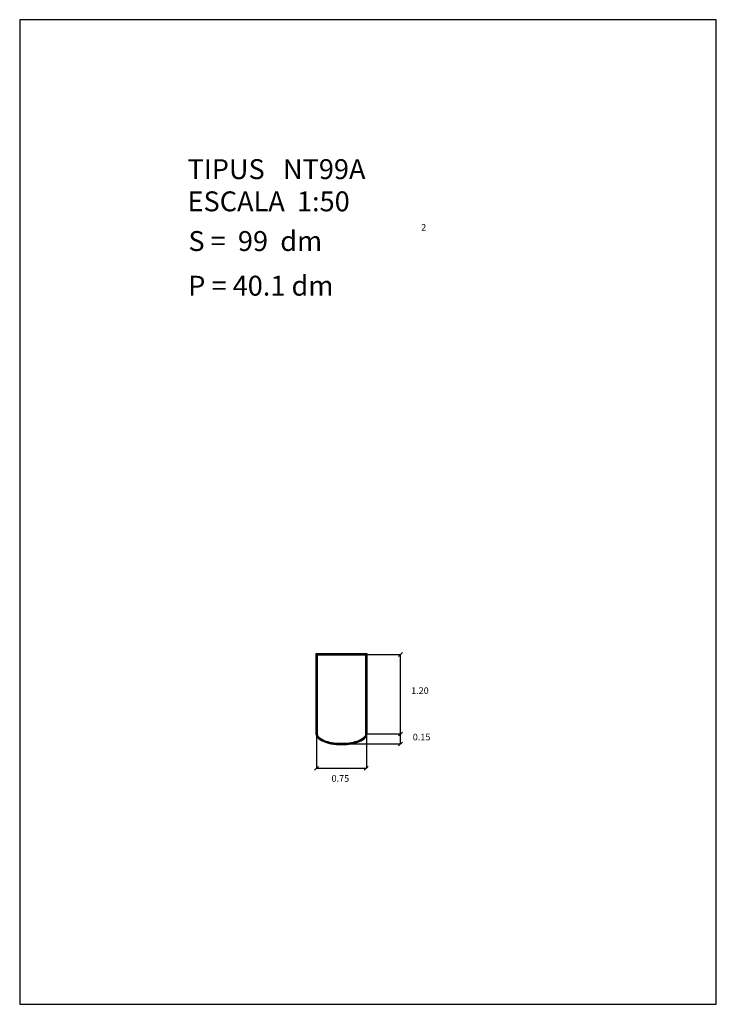
# Model space of a CAD drawing. Extents: x 128.8 to 139.3, y 11.6 to 26.5.
import ezdxf

# ---------------------------------------------------------------- set-up
doc = ezdxf.new("R2010")
doc.units = 0
doc.header["$LTSCALE"] = 25
doc.layers.get('0').update_dxf_attribs({"linetype": 'CONTINUOUS'})
doc.styles.add('ROMANC', font='romanc')

msp = doc.modelspace()

# ---------------------------------------------------------------- linework, layer by layer
for p, q in [((128.807222, 26.481576), (128.807222, 11.631576)), ((139.307222, 26.481576), (128.807222, 26.481576)), ((139.307222, 11.631576), (139.307222, 26.481576)), ((134.51546, 16.87952), (134.576821, 16.935299)), ((134.043274, 16.919112), (133.273274, 16.919112)), ((133.273274, 16.919112), (133.273274, 15.709112)), ((134.033274, 16.909112), (133.283274, 16.909112)), ((133.283274, 16.909112), (133.283274, 15.709112)), ((134.023274, 16.899112), (133.293274, 16.899112)), ((133.293274, 16.899112), (133.293274, 15.709112)), ((134.023274, 15.709112), (134.023274, 16.899112)), ((134.033274, 16.909112), (134.548013, 16.909112)), ((134.033274, 15.709112), (134.033274, 16.909112)), ((134.043274, 15.709112), (134.043274, 16.919112)), ((134.548013, 15.559112), (134.548013, 16.909112)), ((133.283274, 15.709112), (133.283274, 15.194372)), ((134.033274, 15.709112), (134.033274, 15.194372)), ((134.033274, 15.709112), (134.548013, 15.709112)), ((134.51546, 15.67952), (134.576821, 15.735299)), ((133.658274, 15.559112), (134.548013, 15.559112)), ((134.51546, 15.52952), (134.576821, 15.585299)), ((133.250721, 15.16478), (133.312081, 15.220559)), ((133.283274, 15.194372), (134.033274, 15.194372)), ((134.000721, 15.16478), (134.062081, 15.220559)), ((128.807222, 11.631576), (139.307222, 11.631576))]:
    msp.add_line(p, q)
for centre, radius, start, end in [((133.350366, 15.709112), 0.077092, 180, 226.000099), ((133.350366, 15.709112), 0.067092, 180, 226.000099), ((133.350366, 15.709112), 0.057092, 180, 226.000099), ((133.495759, 15.859671), 0.286394, 226.000099, 248.198591), ((133.495759, 15.859671), 0.276394, 226.000099, 248.198591), ((133.495759, 15.859671), 0.266394, 226.000099, 248.198591), ((133.593613, 16.104306), 0.549874, 248.198591, 260.592388), ((133.593613, 16.104306), 0.539874, 248.198591, 260.592388), ((133.593613, 16.104306), 0.529874, 248.198591, 260.592388), ((133.722935, 16.104306), 0.529874, 279.407612, 291.801409), ((133.722935, 16.104306), 0.539874, 279.407612, 291.801409), ((133.722935, 16.104306), 0.549874, 279.407612, 291.801409), ((133.820789, 15.859671), 0.266394, 291.801409, 313.999901), ((133.820789, 15.859671), 0.276394, 291.801409, 313.999901), ((133.820789, 15.859671), 0.286394, 291.801409, 313.999901), ((133.966182, 15.709112), 0.057092, 313.999901, 360), ((133.966182, 15.709112), 0.067092, 313.999901, 0), ((133.966182, 15.709112), 0.077092, 313.999901, 0), ((133.658274, 16.494569), 0.945458, 260.592388, 270), ((133.658274, 16.494569), 0.935458, 260.592388, 270), ((133.658274, 16.494569), 0.925458, 260.592388, 270), ((133.658274, 16.494569), 0.925458, 270, 279.407612), ((133.658274, 16.494569), 0.935458, 270, 279.407612), ((133.658274, 16.494569), 0.945458, 270, 279.407612)]:
    msp.add_arc(centre, radius, start, end)

# ---------------------------------------------------------------- texts
at = {"style": 'ROMANC'}
for s, height, p in [('TIPUS   NT99A', 0.3, (131.337195, 24.077435)), ('ESCALA  1:50', 0.3, (131.337195, 23.591721)), ('S =  99  dm', 0.3, (131.350289, 22.993131)), ('2', 0.1, (134.85812, 23.299047)), ('P = 40.1 dm', 0.3, (131.347461, 22.319633)), ('1.20', 0.1, (134.706948, 16.312362)), ('0.15', 0.1, (134.732279, 15.612022)), ('0.75', 0.1, (133.507995, 14.987621))]:
    msp.add_text(s, height=height, dxfattribs=at).set_placement(p)

doc.saveas('drawing.dxf')
